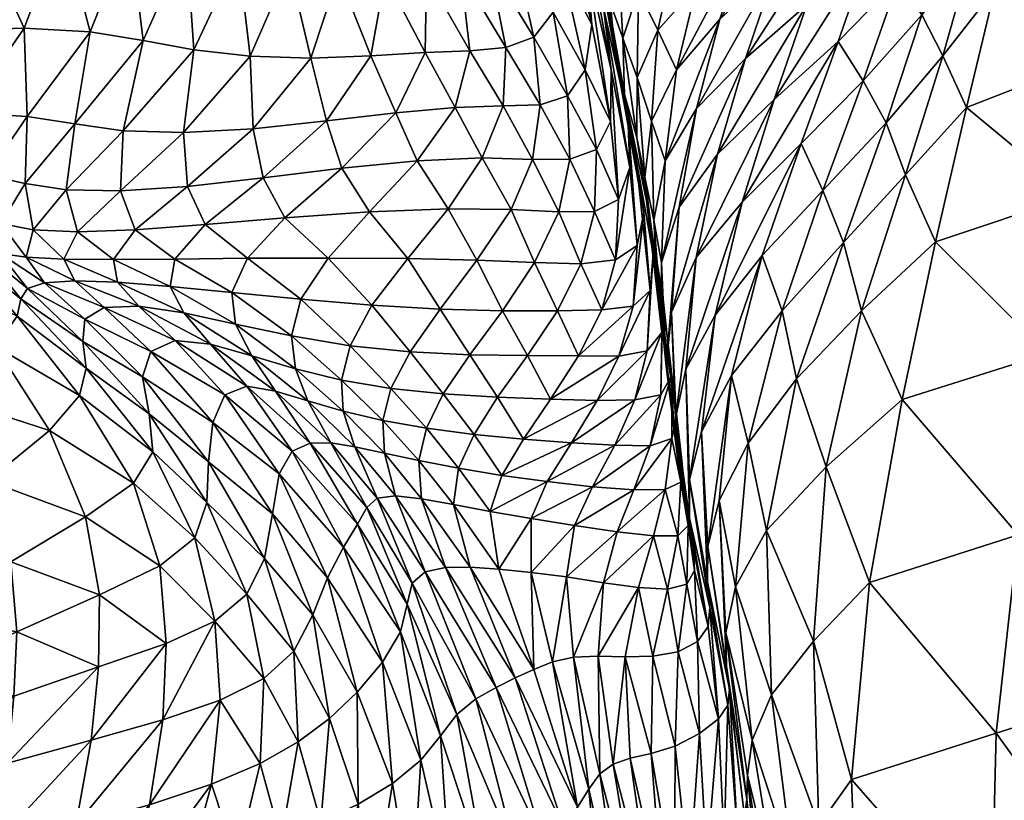
# Model space of a CAD drawing. Units: millimetres. Extents: x -41 to 492, y -503 to 33.
# Drawn here: x 6 to 50, y -250 to -215 of the extents above; entities that cross this region are included whole.
import ezdxf

# ---------------------------------------------------------------- set-up
doc = ezdxf.new("R2010")
doc.units = ezdxf.units.MM
doc.header["$MEASUREMENT"] = 0
doc.layers.add('CUSHION', color=7, linetype='Continuous')

# ---------------------------------------------------------------- blocks, each defined once
blk = doc.blocks.new('CUSION_BL2P13')
mesh = blk.add_polyface()
corners = [(-0.217101, 0.009879, 0.569215), (-0.21992, 0.006105, 0.566855), (-0.217787, 0.005765, 0.562201), (-0.214734, 0.009502, 0.564433), (-0.221732, 0.003477, 0.564722), (-0.220009, 0.003109, 0.560193), (-0.222333, 0.001648, 0.563172), (-0.221101, 0.001322, 0.558646), (-0.219659, 0.001036, 0.554581), (-0.21818, 0.002818, 0.556172), (-0.215628, 0.005458, 0.558066), (-0.215753, 0.002773, 0.552371), (-0.217671, 0.000939, 0.550716), (-0.22005, 0.010044, 0.574499), (-0.222657, 0.00627, 0.572206), (-0.21533, 0.014359, 0.5706), (-0.218337, 0.014611, 0.57567), (-0.222144, 0.01457, 0.580702), (-0.22399, 0.009933, 0.579869), (-0.226495, 0.006163, 0.577874), (-0.216342, 0.018991, 0.570071), (-0.219385, 0.019361, 0.574832), (-0.221743, 0.023908, 0.573094), (-0.222952, 0.019469, 0.579607), (-0.227159, 0.01937, 0.584183), (-0.226885, 0.014279, 0.585319), (-0.231645, 0.019391, 0.588307), (-0.231861, 0.014134, 0.589279), (-0.228997, 0.009586, 0.5848), (-0.231471, 0.005774, 0.583281), (-0.233863, 0.009347, 0.588844), (-0.235936, 0.005329, 0.587642), (-0.223971, 0.00371, 0.570005), (-0.223835, 0.001807, 0.568411), (-0.227349, 0.003601, 0.575816), (-0.226397, 0.001496, 0.57421), (-0.232005, 0.003011, 0.581658), (-0.236393, 0.01451, 0.592494)]
mesh.append_faces([[corners[k] for k in face] for face in [(0, 1, 2), (0, 2, 3), (1, 4, 5), (1, 5, 2), (4, 6, 7), (4, 7, 5), (5, 8, 9), (2, 5, 9), (2, 9, 10), (10, 9, 11), (9, 12, 11), (1, 0, 13), (1, 13, 14), (0, 15, 16), (0, 16, 13), (13, 16, 17), (13, 17, 18), (14, 13, 18), (14, 18, 19), (15, 20, 21), (15, 21, 16), (20, 22, 21), (16, 21, 23), (16, 23, 17), (17, 23, 24), (17, 24, 25), (25, 24, 26), (25, 26, 27), (19, 18, 28), (19, 28, 29), (18, 17, 25), (18, 25, 28), (28, 25, 27), (28, 27, 30), (29, 28, 30), (29, 30, 31), (6, 4, 32), (6, 32, 33), (4, 1, 14), (4, 14, 32), (32, 14, 19), (32, 19, 34), (33, 32, 34), (33, 34, 35), (35, 34, 36), (34, 19, 29), (34, 29, 36), (36, 29, 31), (26, 37, 27)]])
mesh = blk.add_polyface()
corners = [(-0.15637, 0.019558, 0.482065), (-0.156763, 0.014, 0.482537), (-0.151906, 0.015458, 0.482891), (-0.157303, 0.007791, 0.483062), (-0.152453, 0.009245, 0.483403), (-0.157999, 0.000705, 0.483774), (-0.153056, 0.002137, 0.484195), (-0.148004, 0.003466, 0.484137), (-0.147475, 0.010601, 0.483236), (-0.14696, 0.016837, 0.482677), (-0.142284, 0.011872, 0.482757), (-0.142825, 0.004708, 0.483751), (-0.175467, 0.016839, 0.470787), (-0.176657, 0.011787, 0.471042), (-0.171819, 0.014193, 0.474864), (-0.17148, 0.019484, 0.474067), (-0.177927, 0.006503, 0.471599), (-0.172338, 0.008684, 0.475661), (-0.1669, 0.010703, 0.479076), (-0.166823, 0.016347, 0.478199), (-0.179312, 0.000498, 0.472588), (-0.173158, 0.002555, 0.476556), (-0.180805, -0.006543, 0.47393), (-0.174289, -0.00449, 0.477603), (-0.168228, -0.00256, 0.480673), (-0.167362, 0.004493, 0.479855), (-0.162162, 0.006227, 0.481976), (-0.161724, 0.012449, 0.481343), (-0.162915, -0.000841, 0.482686), (-0.161592, 0.01808, 0.480634), (-0.158839, -0.007404, 0.48479), (-0.15375, -0.005993, 0.485388), (-0.159728, -0.016435, 0.486162), (-0.154513, -0.015071, 0.487036), (-0.149248, -0.013798, 0.4874), (-0.1486, -0.004678, 0.485511), (-0.143388, -0.003459, 0.48525), (-0.14392, -0.012632, 0.487258), (-0.182265, -0.014729, 0.475527), (-0.175614, -0.012603, 0.478838), (-0.169405, -0.01063, 0.481658), (-0.163924, -0.008919, 0.48361), (-0.164949, -0.017892, 0.484786)]
mesh.append_faces([[corners[k] for k in face] for face in [(0, 1, 2), (1, 3, 4), (1, 4, 2), (3, 5, 6), (3, 6, 4), (4, 6, 7), (4, 7, 8), (2, 4, 8), (2, 8, 9), (9, 8, 10), (8, 7, 11), (12, 13, 14), (12, 14, 15), (13, 16, 17), (13, 17, 14), (14, 17, 18), (14, 18, 19), (15, 14, 19), (16, 20, 21), (16, 21, 17), (20, 22, 23), (20, 23, 21), (21, 23, 24), (21, 24, 25), (17, 21, 25), (17, 25, 18), (18, 25, 26), (18, 26, 27), (25, 24, 28), (25, 28, 26), (26, 28, 5), (26, 5, 3), (27, 26, 3), (27, 3, 1), (19, 18, 27), (19, 27, 29), (29, 27, 1), (29, 1, 0), (5, 30, 31), (5, 31, 6), (30, 32, 33), (30, 33, 31), (31, 33, 34), (31, 34, 35), (6, 31, 35), (6, 35, 7), (7, 35, 36), (35, 34, 37), (35, 37, 36), (22, 38, 39), (22, 39, 23), (23, 39, 40), (23, 40, 24), (24, 40, 41), (24, 41, 28), (40, 42, 41), (41, 32, 30), (28, 41, 30), (28, 30, 5)]])
mesh = blk.add_polyface()
corners = [(-0.195942, 0.01763, 0.513327), (-0.195914, 0.015215, 0.518236), (-0.194677, 0.010212, 0.519786), (-0.194904, 0.01298, 0.514629), (-0.194914, 0.017509, 0.505599), (-0.195164, 0.015662, 0.509724), (-0.194151, 0.010954, 0.511056), (-0.194473, 0.013519, 0.506312), (-0.193071, 0.006091, 0.51251), (-0.193644, 0.008966, 0.507432), (-0.194232, 0.015536, 0.502147), (-0.194015, 0.011668, 0.502654), (-0.193814, 0.008179, 0.516026), (-0.193837, 0.005877, 0.520841), (-0.19298, 0.003813, 0.517159), (-0.192711, 0.00426, 0.508713), (-0.193216, 0.007079, 0.503749), (-0.193505, 0.013571, 0.498811), (-0.192643, 0.00785, 0.495619), (-0.192587, 0.01173, 0.495429), (-0.193296, 0.0096, 0.499311), (-0.192657, 0.005168, 0.500137), (-0.192045, 0.015137, 0.49546), (-0.199574, 0.004246, 0.536262), (-0.198646, 0.006575, 0.536791), (-0.200788, 0.006495, 0.540315), (-0.198524, 0.009187, 0.536918), (-0.200126, 0.009035, 0.540782), (-0.199266, 0.012926, 0.536328), (-0.200537, 0.012541, 0.540519), (-0.201823, 0.017588, 0.539341), (-0.200765, 0.018302, 0.534852), (-0.198227, 0.01384, 0.531869), (-0.197262, 0.009652, 0.532805), (-0.196988, 0.006622, 0.533056), (-0.195768, 0.007028, 0.529023), (-0.196402, 0.010769, 0.528302), (-0.197543, 0.015448, 0.527026), (-0.195995, 0.012754, 0.523351), (-0.194966, 0.008186, 0.524614), (-0.197327, 0.00418, 0.532847), (-0.195664, 0.004186, 0.529166), (-0.194472, 0.004618, 0.525203)]
mesh.append_faces([[corners[k] for k in face] for face in [(0, 1, 2), (0, 2, 3), (4, 5, 6), (4, 6, 7), (7, 6, 8), (7, 8, 9), (10, 7, 9), (10, 9, 11), (5, 3, 12), (5, 12, 6), (3, 2, 13), (3, 13, 12), (6, 12, 14), (6, 14, 8), (11, 9, 15), (11, 15, 16), (17, 10, 11), (18, 19, 20), (18, 20, 21), (19, 22, 17), (19, 17, 20), (20, 17, 11), (20, 11, 16), (21, 20, 16), (23, 24, 25), (24, 26, 27), (24, 27, 25), (26, 28, 29), (26, 29, 27), (28, 30, 29), (31, 28, 32), (28, 26, 33), (28, 33, 32), (26, 24, 34), (26, 34, 33), (33, 34, 35), (33, 35, 36), (32, 33, 36), (32, 36, 37), (37, 36, 38), (36, 35, 39), (36, 39, 38), (38, 39, 2), (38, 2, 1), (24, 40, 34), (34, 41, 35), (35, 42, 39), (39, 42, 13), (39, 13, 2)]])
mesh = blk.add_polyface()
corners = [(-0.201092, 0.001979, 0.535393), (-0.199574, 0.004246, 0.536262), (-0.20249, 0.004113, 0.539431), (-0.20461, 0.001835, 0.538274), (-0.200788, 0.006495, 0.540315), (-0.203433, 0.00627, 0.54371), (-0.205854, 0.003787, 0.542476), (-0.208397, 0.001568, 0.541055), (-0.20937, 0.003358, 0.545551), (-0.206536, 0.0059, 0.547068), (-0.209812, 0.005545, 0.550521), (-0.212756, 0.002974, 0.548812), (-0.21196, 0.001269, 0.54395), (-0.200126, 0.009035, 0.540782), (-0.200537, 0.012541, 0.540519), (-0.202073, 0.012428, 0.544604), (-0.202127, 0.008958, 0.544522), (-0.203112, 0.017133, 0.543765), (-0.204742, 0.016851, 0.54822), (-0.203917, 0.012379, 0.548723), (-0.206664, 0.01683, 0.552615), (-0.205997, 0.012467, 0.552876), (-0.20456, 0.00881, 0.548249), (-0.207245, 0.008708, 0.552043), (-0.21533, 0.014359, 0.5706), (-0.217101, 0.009879, 0.569215), (-0.214734, 0.009502, 0.564433), (-0.212799, 0.013876, 0.565821), (-0.217787, 0.005765, 0.562201), (-0.215628, 0.005458, 0.558066), (-0.212476, 0.009084, 0.560077), (-0.210488, 0.013306, 0.561334), (-0.209952, 0.008798, 0.55597), (-0.208214, 0.012798, 0.557052), (-0.212935, 0.005379, 0.554185), (-0.211118, 0.017728, 0.561104), (-0.208799, 0.017156, 0.556865), (-0.215753, 0.002773, 0.552371), (-0.21509, 0.001032, 0.547133)]
mesh.append_faces([[corners[k] for k in face] for face in [(0, 1, 2), (0, 2, 3), (1, 4, 2), (2, 4, 5), (2, 5, 6), (3, 2, 6), (3, 6, 7), (7, 6, 8), (6, 5, 9), (6, 9, 8), (8, 9, 10), (8, 10, 11), (12, 8, 11), (13, 14, 15), (13, 15, 16), (4, 13, 16), (4, 16, 5), (14, 17, 15), (15, 18, 19), (19, 20, 21), (5, 16, 22), (5, 22, 9), (16, 15, 19), (16, 19, 22), (22, 19, 21), (22, 21, 23), (9, 22, 23), (9, 23, 10), (24, 25, 26), (24, 26, 27), (26, 28, 29), (26, 29, 30), (27, 26, 30), (27, 30, 31), (31, 30, 32), (31, 32, 33), (30, 29, 34), (30, 34, 32), (32, 34, 10), (32, 10, 23), (33, 32, 23), (33, 23, 21), (35, 31, 33), (36, 33, 21), (29, 37, 34), (37, 38, 11), (34, 37, 11), (34, 11, 10)]])
mesh = blk.add_polyface()
corners = [(-0.182187, 0.013694, 0.476228), (-0.183657, 0.009457, 0.476262), (-0.180967, 0.012221, 0.473823), (-0.18531, 0.004891, 0.476252), (-0.182544, 0.007691, 0.473946), (-0.179921, 0.01065, 0.472171), (-0.178548, 0.01523, 0.472035), (-0.177601, 0.013717, 0.47123), (-0.184348, 0.002788, 0.474056), (-0.181517, 0.005811, 0.472455), (-0.180657, 0.003499, 0.472047), (-0.179312, 0.000498, 0.472588), (-0.177927, 0.006503, 0.471599), (-0.178981, 0.008813, 0.471544), (-0.183426, 0.000464, 0.472837), (-0.176657, 0.011787, 0.471042), (-0.190764, 0.00205, 0.484693), (-0.189059, 0.004411, 0.48186), (-0.187808, 0.008695, 0.482297), (-0.19, 0.006456, 0.485138), (-0.191555, -0.000428, 0.488104), (-0.191397, 0.004116, 0.48826), (-0.190006, -0.000209, 0.481374), (-0.186523, 0.006862, 0.479025), (-0.187948, 0.002278, 0.478721), (-0.185057, 0.011093, 0.479227), (-0.183646, 0.015145, 0.479311), (-0.186429, 0.012759, 0.482493), (-0.188946, 0.01045, 0.485473), (-0.190891, 0.00818, 0.488509), (-0.185094, 0.016627, 0.482513), (-0.187713, 0.014185, 0.485639), (-0.189995, 0.011905, 0.488713), (-0.188725, 0.01552, 0.488769), (-0.190927, 0.013582, 0.491974), (-0.19172, 0.009953, 0.491906), (-0.192045, 0.015137, 0.49546), (-0.192587, 0.01173, 0.495429), (-0.192643, 0.00785, 0.495619), (-0.192012, 0.005893, 0.49198), (-0.1919, 0.001468, 0.492215), (-0.192307, 0.003387, 0.496159)]
mesh.append_faces([[corners[k] for k in face] for face in [(0, 1, 2), (1, 3, 4), (1, 4, 2), (2, 4, 5), (2, 5, 6), (6, 5, 7), (3, 8, 4), (4, 8, 9), (4, 9, 5), (10, 11, 12), (5, 9, 13), (5, 13, 7), (9, 14, 10), (9, 10, 13), (13, 10, 12), (13, 12, 15), (7, 13, 15), (16, 17, 18), (16, 18, 19), (20, 19, 21), (22, 23, 17), (24, 3, 1), (24, 1, 23), (23, 1, 0), (23, 0, 25), (17, 23, 25), (17, 25, 18), (18, 25, 26), (18, 26, 27), (21, 19, 28), (21, 28, 29), (19, 18, 27), (19, 27, 28), (28, 27, 30), (29, 28, 31), (29, 31, 32), (32, 33, 34), (32, 34, 35), (34, 36, 37), (35, 34, 37), (35, 37, 38), (21, 29, 39), (21, 39, 40), (29, 32, 35), (29, 35, 39), (39, 35, 38), (39, 38, 41), (40, 39, 41)]])
mesh = blk.add_polyface()
corners = [(-0.193814, 0.008179, 0.516026), (-0.193837, 0.005877, 0.520841), (-0.193484, 0.002389, 0.521351), (-0.19298, 0.003813, 0.517159), (-0.193071, 0.006091, 0.51251), (-0.192648, 0.00034, 0.517742), (-0.192353, 0.001809, 0.513574), (-0.193617, -0.000311, 0.521398), (-0.194231, -0.002535, 0.52107), (-0.19283, -0.002376, 0.517822), (-0.193644, 0.008966, 0.507432), (-0.192711, 0.00426, 0.508713), (-0.193216, 0.007079, 0.503749), (-0.191937, -0.000059, 0.50984), (-0.192236, 0.002337, 0.505054), (-0.192069, -0.001679, 0.514157), (-0.193463, -0.00461, 0.517517), (-0.192203, -0.004369, 0.514286), (-0.195275, -0.004594, 0.520443), (-0.192657, 0.005168, 0.500137), (-0.192307, 0.003387, 0.496159), (-0.192643, 0.00785, 0.495619), (-0.198646, 0.006575, 0.536791), (-0.199574, 0.004246, 0.536262), (-0.197327, 0.00418, 0.532847), (-0.201092, 0.001979, 0.535393), (-0.198288, 0.001945, 0.53224), (-0.196153, 0.001836, 0.528833), (-0.195664, 0.004186, 0.529166), (-0.196988, 0.006622, 0.533056), (-0.199811, -0.000325, 0.531273), (-0.201463, -0.002504, 0.530033), (-0.198671, -0.002579, 0.527177), (-0.197242, -0.00042, 0.528147), (-0.195166, -0.000481, 0.52485), (-0.194552, 0.00185, 0.525217), (-0.196217, -0.002581, 0.52418), (-0.195768, 0.007028, 0.529023), (-0.194472, 0.004618, 0.525203), (-0.200123, -0.004548, 0.525975), (-0.197555, -0.00458, 0.523253)]
mesh.append_faces([[corners[k] for k in face] for face in [(0, 1, 2), (0, 2, 3), (4, 3, 5), (4, 5, 6), (3, 2, 7), (3, 7, 5), (5, 7, 8), (5, 8, 9), (6, 5, 9), (10, 4, 6), (10, 6, 11), (12, 11, 13), (12, 13, 14), (15, 9, 16), (15, 16, 17), (9, 8, 18), (9, 18, 16), (19, 12, 14), (20, 21, 19), (22, 23, 24), (23, 25, 26), (23, 26, 24), (24, 26, 27), (24, 27, 28), (29, 24, 28), (25, 30, 26), (30, 31, 32), (30, 32, 33), (26, 30, 33), (26, 33, 27), (27, 33, 34), (27, 34, 35), (33, 32, 36), (33, 36, 34), (34, 36, 8), (34, 8, 7), (35, 34, 7), (35, 7, 2), (37, 28, 38), (28, 27, 35), (28, 35, 38), (38, 35, 2), (38, 2, 1), (31, 39, 32), (32, 39, 40), (32, 40, 36), (36, 40, 18), (36, 18, 8)]])
mesh = blk.add_polyface()
corners = [(-0.18531, 0.004891, 0.476252), (-0.187055, -0.000119, 0.476118), (-0.184348, 0.002788, 0.474056), (-0.18843, -0.005473, 0.47609), (-0.186171, -0.002589, 0.474223), (-0.183426, 0.000464, 0.472837), (-0.181517, 0.005811, 0.472455), (-0.185529, -0.00562, 0.473347), (-0.182625, -0.00259, 0.472771), (-0.180657, 0.003499, 0.472047), (-0.180805, -0.006543, 0.47393), (-0.179312, 0.000498, 0.472588), (-0.187948, 0.002278, 0.478721), (-0.189164, -0.002776, 0.478392), (-0.190006, -0.000209, 0.481374), (-0.190474, -0.005191, 0.481086), (-0.189773, -0.007996, 0.47833), (-0.191108, -0.002645, 0.484389), (-0.190937, -0.007398, 0.484479), (-0.191356, -0.005069, 0.488211), (-0.190764, 0.00205, 0.484693), (-0.191555, -0.000428, 0.488104), (-0.189059, 0.004411, 0.48186), (-0.19, 0.006456, 0.485138), (-0.186523, 0.006862, 0.479025), (-0.192353, 0.001809, 0.513574), (-0.19283, -0.002376, 0.517822), (-0.192069, -0.001679, 0.514157), (-0.192711, 0.00426, 0.508713), (-0.191937, -0.000059, 0.50984), (-0.192236, 0.002337, 0.505054), (-0.191545, -0.003555, 0.510539), (-0.191497, -0.001925, 0.506133), (-0.192203, -0.004369, 0.514286), (-0.192749, -0.006571, 0.51403), (-0.191596, -0.006335, 0.510794), (-0.191111, -0.005487, 0.506851), (-0.191538, -0.003125, 0.492595), (-0.191397, 0.004116, 0.48826), (-0.1919, 0.001468, 0.492215), (-0.191749, -0.001256, 0.496916), (-0.191147, -0.005585, 0.497696), (-0.192307, 0.003387, 0.496159), (-0.191941, 0.000585, 0.501105), (-0.191311, -0.003706, 0.502027), (-0.192657, 0.005168, 0.500137)]
mesh.append_faces([[corners[k] for k in face] for face in [(0, 1, 2), (1, 3, 4), (1, 4, 2), (2, 4, 5), (2, 5, 6), (4, 7, 5), (5, 7, 8), (5, 8, 9), (8, 10, 11), (9, 8, 11), (0, 12, 13), (0, 13, 1), (12, 14, 15), (12, 15, 13), (1, 13, 16), (1, 16, 3), (14, 17, 18), (14, 18, 15), (19, 17, 20), (19, 20, 21), (17, 14, 22), (17, 22, 20), (21, 20, 23), (14, 12, 24), (25, 26, 27), (28, 25, 27), (28, 27, 29), (30, 29, 31), (30, 31, 32), (29, 27, 33), (29, 33, 31), (31, 33, 34), (32, 31, 35), (32, 35, 36), (19, 21, 37), (21, 38, 39), (21, 39, 37), (37, 39, 40), (37, 40, 41), (39, 42, 40), (40, 42, 43), (40, 43, 44), (42, 45, 43), (43, 45, 30), (43, 30, 32), (44, 43, 32), (44, 32, 36), (41, 40, 44)]])
mesh = blk.add_polyface()
corners = [(-0.220009, 0.003109, 0.560193), (-0.221101, 0.001322, 0.558646), (-0.219659, 0.001036, 0.554581), (-0.222333, 0.001648, 0.563172), (-0.22189, 0.000042, 0.562336), (-0.221124, -0.000028, 0.557601), (-0.220207, -0.002052, 0.562288), (-0.219909, -0.001592, 0.557146), (-0.219147, -0.00134, 0.552361), (-0.219961, -0.000186, 0.553309), (-0.218279, -0.000279, 0.549261), (-0.217671, 0.000939, 0.550716), (-0.217784, -0.001252, 0.547945), (-0.215878, -0.001308, 0.544067), (-0.216058, -0.000298, 0.545585), (-0.21509, 0.001032, 0.547133), (-0.21818, 0.002818, 0.556172), (-0.217287, -0.005154, 0.562955), (-0.217431, -0.003952, 0.557311), (-0.214772, -0.005536, 0.551695), (-0.217341, -0.002956, 0.551774), (-0.21648, -0.002431, 0.546761), (-0.214933, -0.002371, 0.542515), (-0.230826, -0.00501, 0.582645), (-0.234285, -0.001169, 0.584895), (-0.236619, -0.003186, 0.587528), (-0.222569, -0.00019, 0.567678), (-0.220375, -0.002821, 0.567711), (-0.223835, 0.001807, 0.568411), (-0.226397, 0.001496, 0.57421), (-0.224111, -0.001021, 0.57331), (-0.22134, -0.004179, 0.572918), (-0.232005, 0.003011, 0.581658), (-0.230398, 0.000474, 0.580118), (-0.23615, 0.002063, 0.58643), (-0.2272, -0.002677, 0.578663), (-0.223852, -0.006344, 0.577277), (-0.217585, -0.006368, 0.568245)]
mesh.append_faces([[corners[k] for k in face] for face in [(0, 1, 2), (3, 4, 5), (3, 5, 1), (4, 6, 7), (4, 7, 5), (5, 7, 8), (5, 8, 9), (1, 5, 9), (1, 9, 2), (2, 9, 10), (2, 10, 11), (9, 8, 12), (9, 12, 10), (10, 12, 13), (10, 13, 14), (11, 10, 14), (11, 14, 15), (16, 2, 11), (6, 17, 18), (6, 18, 7), (18, 19, 20), (7, 18, 20), (7, 20, 8), (8, 20, 21), (8, 21, 12), (12, 21, 22), (23, 24, 25), (6, 4, 26), (6, 26, 27), (4, 3, 28), (4, 28, 26), (26, 28, 29), (26, 29, 30), (27, 26, 30), (27, 30, 31), (29, 32, 33), (33, 32, 34), (33, 34, 24), (31, 30, 35), (31, 35, 36), (30, 29, 33), (30, 33, 35), (35, 33, 24), (35, 24, 23), (36, 35, 23), (17, 6, 27), (17, 27, 37), (37, 27, 31)]])
mesh = blk.add_polyface()
corners = [(-0.205864, -0.005688, 0.529465), (-0.205479, -0.004143, 0.531175), (-0.208102, -0.00371, 0.533717), (-0.207925, -0.005181, 0.531907), (-0.204505, -0.002336, 0.532763), (-0.207686, -0.002068, 0.535406), (-0.210768, -0.001762, 0.538053), (-0.210607, -0.003186, 0.53632), (-0.209882, -0.0046, 0.534506), (-0.212924, -0.002681, 0.539136), (-0.211732, -0.004076, 0.537473), (-0.213523, -0.001492, 0.540846), (-0.215878, -0.001308, 0.544067), (-0.214933, -0.002371, 0.542515), (-0.213305, -0.003914, 0.541204), (-0.210104, -0.00596, 0.536189), (-0.202901, -0.000254, 0.534198), (-0.206462, -0.000227, 0.536927), (-0.201092, 0.001979, 0.535393), (-0.20461, 0.001835, 0.538274), (-0.208397, 0.001568, 0.541055), (-0.210076, -0.000238, 0.539604), (-0.20937, 0.003358, 0.545551), (-0.21196, 0.001269, 0.54395), (-0.212756, 0.002974, 0.548812), (-0.21509, 0.001032, 0.547133), (-0.213313, -0.000273, 0.542417), (-0.216058, -0.000298, 0.545585), (-0.199811, -0.000325, 0.531273), (-0.201463, -0.002504, 0.530033), (-0.202796, -0.004418, 0.528608), (-0.203664, -0.006055, 0.527039), (-0.200123, -0.004548, 0.525975), (-0.215753, 0.002773, 0.552371), (-0.217671, 0.000939, 0.550716), (-0.217341, -0.002956, 0.551774), (-0.214772, -0.005536, 0.551695), (-0.214387, -0.004398, 0.546013), (-0.21648, -0.002431, 0.546761), (-0.217784, -0.001252, 0.547945)]
mesh.append_faces([[corners[k] for k in face] for face in [(0, 1, 2), (0, 2, 3), (1, 4, 5), (1, 5, 2), (2, 5, 6), (2, 6, 7), (3, 2, 7), (3, 7, 8), (8, 7, 9), (8, 9, 10), (7, 6, 11), (7, 11, 9), (9, 11, 12), (9, 12, 13), (10, 9, 13), (10, 13, 14), (15, 10, 14), (4, 16, 17), (4, 17, 5), (16, 18, 19), (16, 19, 17), (17, 19, 20), (17, 20, 21), (5, 17, 21), (5, 21, 6), (20, 22, 23), (23, 24, 25), (6, 21, 26), (6, 26, 11), (21, 20, 23), (21, 23, 26), (26, 23, 25), (26, 25, 27), (11, 26, 27), (11, 27, 12), (18, 16, 28), (16, 4, 29), (16, 29, 28), (4, 1, 30), (4, 30, 29), (1, 31, 30), (29, 30, 32), (33, 34, 25), (35, 36, 37), (35, 37, 38), (38, 37, 14), (38, 14, 13), (39, 13, 12)]])
mesh = blk.add_polyface()
corners = [(-0.18843, -0.005473, 0.47609), (-0.188983, -0.011063, 0.476482), (-0.187679, -0.008506, 0.474616), (-0.186171, -0.002589, 0.474223), (-0.18825, -0.014922, 0.475688), (-0.186862, -0.012401, 0.474426), (-0.185529, -0.00562, 0.473347), (-0.184204, -0.009555, 0.473953), (-0.182625, -0.00259, 0.472771), (-0.180805, -0.006543, 0.47393), (-0.189164, -0.002776, 0.478392), (-0.190474, -0.005191, 0.481086), (-0.190313, -0.01012, 0.481219), (-0.189773, -0.007996, 0.47833), (-0.191108, -0.002645, 0.484389), (-0.191356, -0.005069, 0.488211), (-0.190819, -0.009371, 0.48871), (-0.190937, -0.007398, 0.484479), (-0.190125, -0.013201, 0.489523), (-0.190314, -0.011848, 0.485018), (-0.189484, -0.013122, 0.478843), (-0.1895, -0.014693, 0.481952), (-0.190485, -0.011035, 0.49371), (-0.19103, -0.00742, 0.493103), (-0.190644, -0.00927, 0.498338), (-0.190368, -0.012177, 0.498727), (-0.190696, -0.010245, 0.503077), (-0.190835, -0.01264, 0.503005), (-0.191393, -0.010576, 0.507017), (-0.192794, -0.010592, 0.510081), (-0.193546, -0.012459, 0.509153), (-0.191545, -0.003555, 0.510539), (-0.192749, -0.006571, 0.51403), (-0.191596, -0.006335, 0.510794), (-0.192203, -0.004369, 0.514286), (-0.193463, -0.00461, 0.517517), (-0.194434, -0.006592, 0.516888), (-0.191111, -0.005487, 0.506851), (-0.192073, -0.008626, 0.51064), (-0.191096, -0.008297, 0.507156), (-0.19365, -0.008597, 0.513455), (-0.19465, -0.010445, 0.51257), (-0.191538, -0.003125, 0.492595), (-0.191147, -0.005585, 0.497696), (-0.190872, -0.007322, 0.502727), (-0.191311, -0.003706, 0.502027), (-0.182265, -0.014729, 0.475527)]
mesh.append_faces([[corners[k] for k in face] for face in [(0, 1, 2), (0, 2, 3), (1, 4, 2), (2, 5, 6), (3, 2, 6), (6, 5, 7), (6, 7, 8), (8, 7, 9), (10, 11, 12), (10, 12, 13), (14, 15, 16), (14, 16, 17), (17, 16, 18), (17, 18, 19), (11, 17, 19), (11, 19, 12), (0, 13, 20), (0, 20, 1), (13, 12, 21), (18, 16, 22), (16, 15, 23), (16, 23, 22), (22, 23, 24), (22, 24, 25), (25, 24, 26), (25, 26, 27), (27, 26, 28), (28, 29, 30), (31, 32, 33), (34, 35, 36), (34, 36, 32), (37, 33, 38), (37, 38, 39), (33, 32, 40), (33, 40, 38), (38, 41, 29), (39, 38, 29), (39, 29, 28), (15, 42, 23), (23, 42, 43), (23, 43, 24), (24, 43, 44), (24, 44, 26), (43, 45, 44), (44, 45, 37), (44, 37, 39), (26, 44, 39), (26, 39, 28), (7, 46, 9)]])
mesh = blk.add_polyface()
corners = [(-0.217287, -0.005154, 0.562955), (-0.214305, -0.00889, 0.56374), (-0.214466, -0.007188, 0.557841), (-0.217431, -0.003952, 0.557311), (-0.214772, -0.005536, 0.551695), (-0.211882, -0.011148, 0.558447), (-0.211812, -0.009337, 0.552216), (-0.21162, -0.007579, 0.546007), (-0.214387, -0.004398, 0.546013), (-0.214452, -0.024659, 0.567533), (-0.211289, -0.019982, 0.564021), (-0.213853, -0.020862, 0.567802), (-0.21706, -0.021782, 0.570573), (-0.213707, -0.017447, 0.568179), (-0.216733, -0.018504, 0.571051), (-0.220798, -0.022801, 0.572283), (-0.220517, -0.019803, 0.572627), (-0.224441, -0.023824, 0.573233), (-0.224302, -0.021158, 0.573135), (-0.223852, -0.006344, 0.577277), (-0.230826, -0.00501, 0.582645), (-0.227365, -0.009085, 0.580017), (-0.211526, -0.016449, 0.564096), (-0.213986, -0.013987, 0.568597), (-0.212419, -0.012735, 0.564082), (-0.215173, -0.01029, 0.5687), (-0.217311, -0.011788, 0.572409), (-0.216694, -0.015273, 0.571765), (-0.217585, -0.006368, 0.568245), (-0.22134, -0.004179, 0.572918), (-0.218927, -0.007934, 0.572725), (-0.221681, -0.010182, 0.575945), (-0.220649, -0.013804, 0.574667), (-0.225349, -0.012849, 0.577489), (-0.224523, -0.01608, 0.57536), (-0.220383, -0.016934, 0.573488), (-0.224282, -0.018734, 0.573861), (-0.227685, -0.020311, 0.573192), (-0.227436, -0.022312, 0.572974), (-0.228256, -0.018197, 0.574624), (-0.229294, -0.015504, 0.577237), (-0.231139, -0.012006, 0.580685)]
mesh.append_faces([[corners[k] for k in face] for face in [(0, 1, 2), (0, 2, 3), (3, 2, 4), (1, 5, 2), (2, 6, 4), (4, 7, 8), (9, 10, 11), (12, 11, 13), (12, 13, 14), (15, 12, 14), (15, 14, 16), (17, 16, 18), (19, 20, 21), (22, 23, 13), (24, 1, 25), (24, 25, 23), (23, 25, 26), (23, 26, 27), (13, 23, 27), (13, 27, 14), (1, 0, 28), (1, 28, 25), (28, 29, 30), (25, 28, 30), (25, 30, 26), (26, 30, 31), (26, 31, 32), (30, 29, 19), (30, 19, 31), (31, 19, 21), (31, 21, 33), (32, 31, 33), (32, 33, 34), (14, 27, 35), (14, 35, 16), (27, 26, 32), (27, 32, 35), (35, 32, 34), (35, 34, 36), (16, 35, 36), (16, 36, 18), (18, 36, 37), (18, 37, 38), (36, 34, 39), (36, 39, 37), (34, 33, 40), (34, 40, 39), (33, 21, 41)]])
mesh = blk.add_polyface()
corners = [(-0.205152, -0.012122, 0.532611), (-0.207266, -0.008504, 0.532042), (-0.208069, -0.008865, 0.53591), (-0.205784, -0.013154, 0.537083), (-0.208647, -0.009866, 0.540778), (-0.206496, -0.014516, 0.542238), (-0.205266, -0.008662, 0.526205), (-0.20738, -0.006605, 0.530127), (-0.206347, -0.008485, 0.528889), (-0.205788, -0.007075, 0.527706), (-0.205864, -0.005688, 0.529465), (-0.207925, -0.005181, 0.531907), (-0.209882, -0.0046, 0.534506), (-0.208823, -0.006176, 0.532861), (-0.210104, -0.00596, 0.536189), (-0.211732, -0.004076, 0.537473), (-0.213305, -0.003914, 0.541204), (-0.211078, -0.006337, 0.540496), (-0.214305, -0.00889, 0.56374), (-0.212419, -0.012735, 0.564082), (-0.211882, -0.011148, 0.558447), (-0.211526, -0.016449, 0.564096), (-0.2101, -0.015252, 0.558982), (-0.209303, -0.013662, 0.553074), (-0.211812, -0.009337, 0.552216), (-0.214466, -0.007188, 0.557841), (-0.214772, -0.005536, 0.551695), (-0.21162, -0.007579, 0.546007), (-0.208946, -0.011661, 0.546737), (-0.214387, -0.004398, 0.546013), (-0.211289, -0.019982, 0.564021), (-0.209347, -0.019023, 0.559368), (-0.209511, -0.022813, 0.559652), (-0.207804, -0.021851, 0.554817), (-0.207995, -0.017791, 0.553972), (-0.207147, -0.016179, 0.548058), (-0.206405, -0.020804, 0.549586), (-0.20517, -0.019623, 0.544266), (-0.213853, -0.020862, 0.567802), (-0.213707, -0.017447, 0.568179), (-0.213986, -0.013987, 0.568597)]
mesh.append_faces([[corners[k] for k in face] for face in [(0, 1, 2), (0, 2, 3), (3, 2, 4), (3, 4, 5), (6, 7, 8), (9, 10, 11), (9, 11, 7), (7, 11, 12), (7, 12, 13), (8, 7, 13), (8, 13, 1), (1, 13, 14), (1, 14, 2), (13, 12, 15), (13, 15, 14), (14, 16, 17), (2, 14, 17), (2, 17, 4), (18, 19, 20), (19, 21, 22), (19, 22, 20), (20, 22, 23), (20, 23, 24), (25, 20, 24), (26, 24, 27), (24, 23, 28), (24, 28, 27), (27, 28, 4), (27, 4, 17), (29, 27, 17), (29, 17, 16), (21, 30, 31), (21, 31, 22), (30, 32, 31), (31, 32, 33), (31, 33, 34), (22, 31, 34), (22, 34, 23), (23, 34, 35), (23, 35, 28), (34, 33, 36), (34, 36, 35), (35, 36, 37), (35, 37, 5), (28, 35, 5), (28, 5, 4), (38, 30, 21), (38, 21, 39), (21, 19, 40)]])
mesh = blk.add_polyface()
corners = [(-0.196673, -0.010221, 0.51483), (-0.198706, -0.009943, 0.51702), (-0.19922, -0.011548, 0.515654), (-0.193463, -0.00461, 0.517517), (-0.195275, -0.004594, 0.520443), (-0.196527, -0.006532, 0.519539), (-0.194434, -0.006592, 0.516888), (-0.192749, -0.006571, 0.51403), (-0.19559, -0.008484, 0.51598), (-0.19365, -0.008597, 0.513455), (-0.197732, -0.008327, 0.518376), (-0.19465, -0.010445, 0.51257), (-0.192073, -0.008626, 0.51064), (-0.204268, -0.010952, 0.525389), (-0.205266, -0.008662, 0.526205), (-0.206347, -0.008485, 0.528889), (-0.204737, -0.011379, 0.528725), (-0.207266, -0.008504, 0.532042), (-0.205152, -0.012122, 0.532611), (-0.205788, -0.007075, 0.527706), (-0.20738, -0.006605, 0.530127), (-0.205479, -0.004143, 0.531175), (-0.205864, -0.005688, 0.529465), (-0.203664, -0.006055, 0.527039), (-0.202796, -0.004418, 0.528608), (-0.201324, -0.006294, 0.524587), (-0.200123, -0.004548, 0.525975), (-0.204025, -0.007486, 0.525377), (-0.203952, -0.008943, 0.523777), (-0.202403, -0.009275, 0.52148), (-0.202073, -0.007828, 0.523063), (-0.199939, -0.008108, 0.520731), (-0.198888, -0.00644, 0.522093), (-0.200638, -0.009619, 0.519232), (-0.197555, -0.00458, 0.523253), (-0.203448, -0.010851, 0.52256), (-0.202289, -0.010982, 0.520087), (-0.200867, -0.011236, 0.517812)]
mesh.append_faces([[corners[k] for k in face] for face in [(0, 1, 2), (3, 4, 5), (3, 5, 6), (7, 6, 8), (7, 8, 9), (6, 5, 10), (6, 10, 8), (8, 10, 1), (8, 1, 0), (9, 8, 0), (9, 0, 11), (12, 9, 11), (13, 14, 15), (13, 15, 16), (16, 15, 17), (16, 17, 18), (14, 19, 20), (21, 22, 23), (24, 23, 25), (24, 25, 26), (22, 19, 27), (22, 27, 23), (19, 14, 28), (19, 28, 27), (27, 28, 29), (27, 29, 30), (23, 27, 30), (23, 30, 25), (25, 30, 31), (25, 31, 32), (30, 29, 33), (30, 33, 31), (31, 33, 1), (31, 1, 10), (32, 31, 10), (32, 10, 5), (26, 25, 32), (26, 32, 34), (34, 32, 5), (34, 5, 4), (14, 13, 35), (14, 35, 28), (28, 35, 36), (28, 36, 29), (29, 36, 37), (29, 37, 33), (33, 37, 2), (33, 2, 1)]])
mesh = blk.add_polyface()
corners = [(-0.188983, -0.011063, 0.476482), (-0.188683, -0.016976, 0.477629), (-0.18825, -0.014922, 0.475688), (-0.187679, -0.008506, 0.474616), (-0.186862, -0.012401, 0.474426), (-0.190313, -0.01012, 0.481219), (-0.190314, -0.011848, 0.485018), (-0.189399, -0.015843, 0.485995), (-0.1895, -0.014693, 0.481952), (-0.190125, -0.013201, 0.489523), (-0.189478, -0.0167, 0.49053), (-0.189018, -0.020816, 0.491641), (-0.188591, -0.020209, 0.487321), (-0.188523, -0.019496, 0.483303), (-0.189773, -0.007996, 0.47833), (-0.189484, -0.013122, 0.478843), (-0.188653, -0.01847, 0.480107), (-0.189956, -0.017372, 0.494987), (-0.189868, -0.02147, 0.495664), (-0.190088, -0.014193, 0.494353), (-0.190432, -0.014802, 0.49889), (-0.19081, -0.017826, 0.498931), (-0.190485, -0.011035, 0.49371), (-0.190368, -0.012177, 0.498727), (-0.190835, -0.01264, 0.503005), (-0.191299, -0.015022, 0.502604), (-0.191393, -0.010576, 0.507017), (-0.191923, -0.012644, 0.506443), (-0.192595, -0.014958, 0.505576), (-0.190946, -0.022036, 0.49912), (-0.191941, -0.018022, 0.502082), (-0.193187, -0.018046, 0.504682), (-0.19202, -0.022369, 0.501924), (-0.193546, -0.012459, 0.509153), (-0.194158, -0.014739, 0.508046), (-0.194395, -0.018013, 0.507078), (-0.187743, -0.024427, 0.482128), (-0.187508, -0.021775, 0.477724), (-0.186644, -0.019753, 0.476399), (-0.184758, -0.017344, 0.475766), (-0.184204, -0.009555, 0.473953), (-0.183058, -0.02353, 0.47743), (-0.182265, -0.014729, 0.475527)]
mesh.append_faces([[corners[k] for k in face] for face in [(0, 1, 2), (3, 2, 4), (5, 6, 7), (5, 7, 8), (6, 9, 10), (6, 10, 7), (7, 10, 11), (7, 11, 12), (8, 7, 12), (8, 12, 13), (14, 8, 15), (15, 8, 13), (15, 13, 16), (0, 15, 16), (0, 16, 1), (11, 10, 17), (11, 17, 18), (10, 9, 19), (10, 19, 17), (17, 19, 20), (17, 20, 21), (18, 17, 21), (9, 22, 19), (19, 22, 23), (19, 23, 20), (20, 23, 24), (20, 24, 25), (24, 26, 27), (25, 24, 27), (25, 27, 28), (29, 21, 30), (21, 20, 25), (21, 25, 30), (30, 25, 28), (30, 28, 31), (32, 30, 31), (26, 33, 27), (27, 33, 34), (27, 34, 28), (28, 35, 31), (1, 16, 36), (1, 37, 2), (2, 37, 38), (2, 38, 4), (4, 38, 39), (4, 39, 40), (39, 41, 42), (40, 39, 42)]])
mesh = blk.add_polyface()
corners = [(-0.182089, -0.041322, 0.481726), (-0.182036, -0.050518, 0.483377), (-0.177031, -0.049512, 0.485543), (-0.176764, -0.040013, 0.48378), (-0.177995, -0.059636, 0.48722), (-0.173094, -0.058773, 0.489656), (-0.172, -0.048525, 0.487784), (-0.171511, -0.038736, 0.48588), (-0.166913, -0.047577, 0.490107), (-0.166366, -0.037519, 0.488021), (-0.167889, -0.057943, 0.492103), (-0.162452, -0.057191, 0.494239), (-0.161723, -0.046695, 0.492235), (-0.161219, -0.036375, 0.489981), (-0.156364, -0.045898, 0.493821), (-0.155933, -0.035314, 0.491487), (-0.156852, -0.056539, 0.495675), (-0.150947, -0.055881, 0.496071), (-0.15071, -0.045159, 0.494517), (-0.150411, -0.034342, 0.492258), (-0.144719, -0.044457, 0.494086), (-0.144627, -0.03347, 0.492103), (-0.144678, -0.055137, 0.495217), (-0.159728, -0.016435, 0.486162), (-0.160554, -0.026198, 0.48791), (-0.15529, -0.024942, 0.489132), (-0.154513, -0.015071, 0.487036), (-0.149895, -0.02378, 0.489753), (-0.149248, -0.013798, 0.4874), (-0.144351, -0.022732, 0.489674), (-0.14392, -0.012632, 0.487258), (-0.182265, -0.014729, 0.475527), (-0.183058, -0.02353, 0.47743), (-0.176599, -0.021456, 0.480299), (-0.175614, -0.012603, 0.478838), (-0.170487, -0.019539, 0.482838), (-0.169405, -0.01063, 0.481658), (-0.182734, -0.032396, 0.479629), (-0.176827, -0.030656, 0.481987), (-0.171127, -0.029014, 0.484228), (-0.165761, -0.027539, 0.486238), (-0.164949, -0.017892, 0.484786), (-0.163924, -0.008919, 0.48361)]
mesh.append_faces([[corners[k] for k in face] for face in [(0, 1, 2), (0, 2, 3), (1, 4, 2), (2, 5, 6), (3, 2, 6), (3, 6, 7), (7, 6, 8), (7, 8, 9), (6, 10, 8), (8, 10, 11), (8, 11, 12), (9, 8, 12), (9, 12, 13), (13, 12, 14), (13, 14, 15), (12, 11, 16), (12, 16, 14), (14, 16, 17), (14, 17, 18), (15, 14, 18), (15, 18, 19), (19, 18, 20), (19, 20, 21), (18, 17, 22), (18, 22, 20), (23, 24, 25), (23, 25, 26), (24, 13, 15), (24, 15, 25), (25, 15, 19), (25, 19, 27), (26, 25, 27), (26, 27, 28), (28, 27, 29), (28, 29, 30), (27, 19, 21), (27, 21, 29), (31, 32, 33), (31, 33, 34), (34, 33, 35), (34, 35, 36), (32, 37, 38), (32, 38, 33), (37, 0, 3), (37, 3, 38), (38, 3, 7), (38, 7, 39), (33, 38, 39), (33, 39, 35), (35, 39, 40), (35, 40, 41), (39, 7, 9), (39, 9, 40), (40, 9, 13), (40, 13, 24), (41, 40, 24), (41, 24, 23), (36, 35, 41), (42, 41, 23)]])
mesh = blk.add_polyface()
corners = [(-0.192794, -0.010592, 0.510081), (-0.19465, -0.010445, 0.51257), (-0.195453, -0.012185, 0.511424), (-0.193546, -0.012459, 0.509153), (-0.195808, -0.014481, 0.51029), (-0.194158, -0.014739, 0.508046), (-0.196673, -0.010221, 0.51483), (-0.197387, -0.011873, 0.51355), (-0.19922, -0.011548, 0.515654), (-0.198826, -0.014132, 0.514862), (-0.197383, -0.014276, 0.512547), (-0.196428, -0.018275, 0.512254), (-0.195487, -0.018058, 0.50954), (-0.197273, -0.018611, 0.51516), (-0.192595, -0.014958, 0.505576), (-0.194395, -0.018013, 0.507078), (-0.194311, -0.023281, 0.509721), (-0.193187, -0.018046, 0.504682), (-0.193721, -0.022844, 0.506924), (-0.200711, -0.020632, 0.528159), (-0.202703, -0.014759, 0.525925), (-0.202925, -0.015691, 0.529868), (-0.201444, -0.021586, 0.53225), (-0.20323, -0.016927, 0.534331), (-0.204268, -0.010952, 0.525389), (-0.204737, -0.011379, 0.528725), (-0.205152, -0.012122, 0.532611), (-0.205784, -0.013154, 0.537083), (-0.204033, -0.018291, 0.539151), (-0.206496, -0.014516, 0.542238), (-0.20517, -0.019623, 0.544266), (-0.202319, -0.022664, 0.536709), (-0.202125, -0.014251, 0.522619), (-0.203448, -0.010851, 0.52256), (-0.201218, -0.014062, 0.519795), (-0.202289, -0.010982, 0.520087), (-0.199861, -0.019931, 0.524544), (-0.198954, -0.019418, 0.521267), (-0.198097, -0.01899, 0.518161), (-0.200108, -0.014047, 0.51725), (-0.200867, -0.011236, 0.517812)]
mesh.append_faces([[corners[k] for k in face] for face in [(0, 1, 2), (0, 2, 3), (3, 2, 4), (3, 4, 5), (1, 6, 7), (1, 7, 2), (6, 8, 7), (7, 8, 9), (7, 9, 10), (2, 7, 10), (2, 10, 4), (4, 10, 11), (4, 11, 12), (10, 9, 13), (10, 13, 11), (14, 5, 15), (5, 4, 12), (5, 12, 15), (15, 12, 16), (17, 15, 18), (19, 20, 21), (19, 21, 22), (22, 21, 23), (20, 24, 25), (20, 25, 21), (21, 25, 26), (21, 26, 23), (23, 26, 27), (23, 27, 28), (28, 27, 29), (28, 29, 30), (31, 23, 28), (24, 20, 32), (24, 32, 33), (33, 32, 34), (33, 34, 35), (20, 19, 36), (20, 36, 32), (32, 36, 37), (32, 37, 34), (34, 37, 38), (34, 38, 39), (39, 38, 13), (39, 13, 9), (35, 34, 39), (35, 39, 40), (40, 39, 9), (40, 9, 8)]])
mesh = blk.add_polyface()
corners = [(-0.199996, -0.035236, 0.532881), (-0.199417, -0.027732, 0.530897), (-0.201001, -0.028439, 0.534879), (-0.202264, -0.035689, 0.536808), (-0.202715, -0.029082, 0.539041), (-0.204645, -0.036039, 0.540794), (-0.204528, -0.029599, 0.543301), (-0.206965, -0.036295, 0.544737), (-0.206446, -0.030111, 0.547578), (-0.19202, -0.022369, 0.501924), (-0.193187, -0.018046, 0.504682), (-0.192968, -0.022582, 0.504397), (-0.196428, -0.018275, 0.512254), (-0.197273, -0.018611, 0.51516), (-0.19532, -0.024776, 0.516355), (-0.194807, -0.023963, 0.512904), (-0.195487, -0.018058, 0.50954), (-0.194311, -0.023281, 0.509721), (-0.194395, -0.018013, 0.507078), (-0.193721, -0.022844, 0.506924), (-0.200711, -0.020632, 0.528159), (-0.201444, -0.021586, 0.53225), (-0.20323, -0.016927, 0.534331), (-0.202319, -0.022664, 0.536709), (-0.203586, -0.023704, 0.541377), (-0.204033, -0.018291, 0.539151), (-0.20517, -0.019623, 0.544266), (-0.205129, -0.024634, 0.546148), (-0.198007, -0.02704, 0.527143), (-0.199861, -0.019931, 0.524544), (-0.196841, -0.026337, 0.523518), (-0.198954, -0.019418, 0.521267), (-0.195966, -0.025581, 0.519916), (-0.198097, -0.01899, 0.518161), (-0.206786, -0.025436, 0.550913), (-0.206405, -0.020804, 0.549586), (-0.198039, -0.034704, 0.52909), (-0.196417, -0.034053, 0.525384), (-0.195098, -0.033244, 0.521698), (-0.194029, -0.032304, 0.51806), (-0.191957, -0.029623, 0.508096), (-0.192478, -0.030357, 0.511183), (-0.19316, -0.031293, 0.514527)]
mesh.append_faces([[corners[k] for k in face] for face in [(0, 1, 2), (3, 2, 4), (5, 4, 6), (7, 6, 8), (9, 10, 11), (12, 13, 14), (12, 14, 15), (16, 12, 15), (16, 15, 17), (18, 17, 19), (10, 19, 11), (1, 20, 21), (1, 21, 2), (21, 22, 23), (2, 21, 23), (2, 23, 4), (4, 23, 24), (4, 24, 6), (23, 25, 24), (24, 25, 26), (24, 26, 27), (6, 24, 27), (6, 27, 8), (20, 1, 28), (20, 28, 29), (29, 28, 30), (29, 30, 31), (31, 30, 32), (31, 32, 33), (33, 32, 14), (33, 14, 13), (34, 8, 27), (35, 34, 27), (35, 27, 26), (1, 0, 36), (1, 36, 28), (28, 36, 37), (28, 37, 30), (30, 37, 38), (30, 38, 32), (32, 38, 39), (32, 39, 14), (11, 19, 40), (19, 17, 41), (17, 15, 42), (17, 42, 41), (15, 14, 39), (15, 39, 42)]])
mesh = blk.add_polyface()
corners = [(-0.189868, -0.02147, 0.495664), (-0.19081, -0.017826, 0.498931), (-0.190946, -0.022036, 0.49912), (-0.191941, -0.018022, 0.502082), (-0.19202, -0.022369, 0.501924), (-0.192968, -0.022582, 0.504397), (-0.191957, -0.029623, 0.508096), (-0.191495, -0.029057, 0.505254), (-0.193721, -0.022844, 0.506924), (-0.192478, -0.030357, 0.511183), (-0.191645, -0.039202, 0.513321), (-0.190666, -0.038079, 0.510118), (-0.189018, -0.020816, 0.491641), (-0.189532, -0.027201, 0.496482), (-0.188757, -0.026404, 0.492813), (-0.190327, -0.027983, 0.499737), (-0.189167, -0.035168, 0.500936), (-0.188729, -0.034114, 0.49764), (-0.188256, -0.033133, 0.49416), (-0.190976, -0.028565, 0.502568), (-0.190009, -0.037059, 0.506997), (-0.189556, -0.036126, 0.503996), (-0.188683, -0.016976, 0.477629), (-0.187743, -0.024427, 0.482128), (-0.187711, -0.023336, 0.479672), (-0.188653, -0.01847, 0.480107), (-0.188523, -0.019496, 0.483303), (-0.18785, -0.025181, 0.48519), (-0.187362, -0.031766, 0.487294), (-0.186999, -0.031092, 0.484377), (-0.18668, -0.030214, 0.481951), (-0.188591, -0.020209, 0.487321), (-0.188181, -0.025773, 0.488894), (-0.187788, -0.032388, 0.490631), (-0.187508, -0.021775, 0.477724), (-0.186328, -0.029013, 0.480052), (-0.185677, -0.02746, 0.478715), (-0.186644, -0.019753, 0.476399), (-0.185644, -0.036657, 0.482007), (-0.184945, -0.035384, 0.480782), (-0.183933, -0.033936, 0.48007), (-0.18452, -0.025584, 0.477923), (-0.182734, -0.032396, 0.479629), (-0.183058, -0.02353, 0.47743), (-0.184758, -0.017344, 0.475766)]
mesh.append_faces([[corners[k] for k in face] for face in [(0, 1, 2), (2, 3, 4), (5, 6, 7), (8, 9, 6), (6, 9, 10), (7, 6, 11), (12, 0, 13), (12, 13, 14), (0, 2, 15), (0, 15, 13), (13, 15, 16), (13, 16, 17), (14, 13, 17), (14, 17, 18), (2, 4, 19), (2, 19, 15), (4, 5, 7), (4, 7, 19), (19, 7, 20), (15, 19, 21), (22, 23, 24), (25, 26, 27), (25, 27, 23), (23, 27, 28), (23, 28, 29), (24, 23, 29), (24, 29, 30), (26, 31, 32), (26, 32, 27), (31, 12, 14), (31, 14, 32), (32, 14, 18), (32, 18, 33), (27, 32, 33), (27, 33, 28), (22, 24, 34), (24, 30, 35), (24, 35, 34), (34, 35, 36), (34, 36, 37), (30, 38, 35), (35, 39, 36), (36, 39, 40), (36, 40, 41), (41, 40, 42), (41, 42, 43), (37, 36, 41), (37, 41, 44), (44, 41, 43)]])
mesh = blk.add_polyface()
corners = [(-0.206965, -0.036295, 0.544737), (-0.206446, -0.030111, 0.547578), (-0.209329, -0.036669, 0.548564), (-0.211289, -0.019982, 0.564021), (-0.211687, -0.023737, 0.563931), (-0.209511, -0.022813, 0.559652), (-0.21289, -0.028201, 0.563787), (-0.210545, -0.027171, 0.559844), (-0.215517, -0.033732, 0.563271), (-0.212987, -0.032611, 0.559668), (-0.210659, -0.03159, 0.555844), (-0.208566, -0.02624, 0.555526), (-0.207804, -0.021851, 0.554817), (-0.206786, -0.025436, 0.550913), (-0.206405, -0.020804, 0.549586), (-0.208485, -0.030757, 0.55179), (-0.211871, -0.037355, 0.552223), (-0.21457, -0.038296, 0.555691), (-0.21734, -0.039366, 0.558976), (-0.22969, -0.032765, 0.576894), (-0.228156, -0.0376, 0.575519), (-0.226223, -0.032036, 0.574905), (-0.228159, -0.028099, 0.575328), (-0.224979, -0.027314, 0.573939), (-0.227492, -0.024728, 0.573838), (-0.224441, -0.023824, 0.573233), (-0.227436, -0.022312, 0.572974), (-0.224302, -0.021158, 0.573135), (-0.222612, -0.031213, 0.572771), (-0.224651, -0.036812, 0.572821), (-0.221343, -0.035892, 0.569865), (-0.219032, -0.030284, 0.570291), (-0.217748, -0.025574, 0.570363), (-0.221405, -0.026467, 0.572401), (-0.218297, -0.034849, 0.566674), (-0.215742, -0.029261, 0.567291), (-0.214452, -0.024659, 0.567533), (-0.213853, -0.020862, 0.567802), (-0.21706, -0.021782, 0.570573), (-0.220798, -0.022801, 0.572283), (-0.220517, -0.019803, 0.572627)]
mesh.append_faces([[corners[k] for k in face] for face in [(0, 1, 2), (3, 4, 5), (4, 6, 7), (4, 7, 5), (6, 8, 9), (6, 9, 7), (7, 9, 10), (7, 10, 11), (5, 7, 11), (5, 11, 12), (12, 11, 13), (12, 13, 14), (11, 10, 15), (11, 15, 13), (13, 15, 1), (1, 15, 16), (15, 10, 17), (10, 9, 18), (19, 20, 21), (22, 19, 21), (22, 21, 23), (24, 22, 23), (24, 23, 25), (26, 24, 25), (26, 25, 27), (20, 28, 21), (29, 30, 31), (29, 31, 28), (28, 31, 32), (28, 32, 33), (21, 28, 33), (21, 33, 23), (30, 34, 35), (30, 35, 31), (34, 8, 6), (34, 6, 35), (35, 6, 4), (35, 4, 36), (31, 35, 36), (31, 36, 32), (32, 36, 37), (32, 37, 38), (36, 4, 3), (23, 33, 39), (23, 39, 25), (33, 32, 38), (33, 38, 39), (25, 39, 40)]])

msp = doc.modelspace()

# ---------------------------------------------------------------- block references
at = {"layer": 'CUSHION', "xscale": 1000, "yscale": 1000, "zscale": 1000}
msp.add_blockref('CUSION_BL2P13', (225.937, -225.143, 3.692), dxfattribs=at)

doc.saveas('drawing.dxf')
